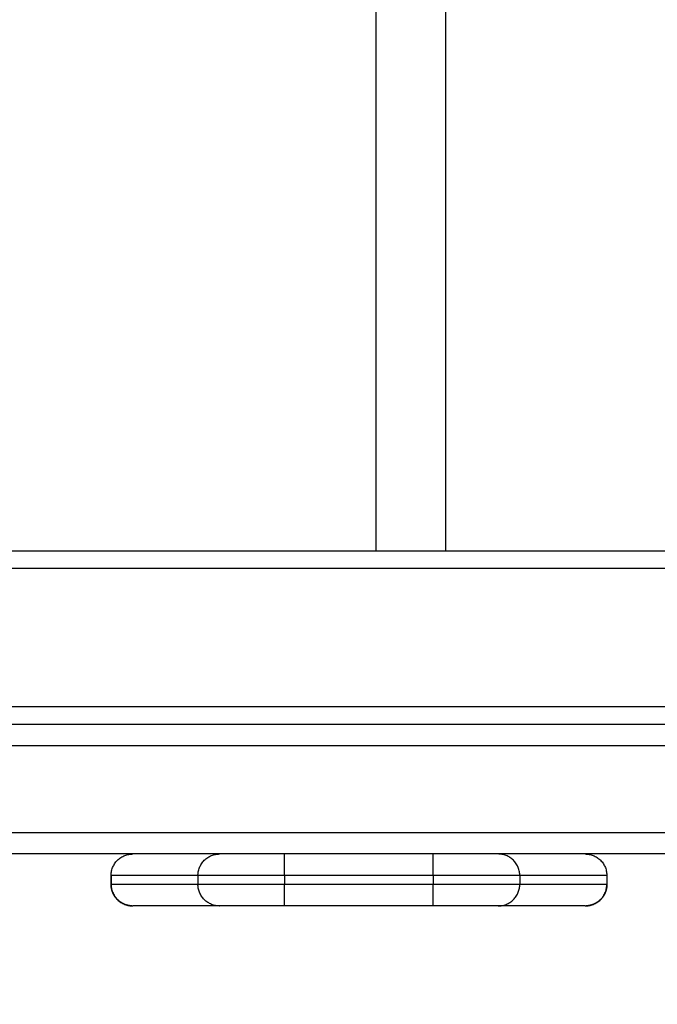
# Model space of a CAD drawing. Units: millimetres. Extents: x 1.7 to 17, y 0.5 to 16.9.
# Drawn here: x 4.9 to 5.1, y 4.3 to 4.5 of the extents above; entities that cross this region are included whole.
import ezdxf

# ---------------------------------------------------------------- set-up
doc = ezdxf.new("R2010")
doc.units = ezdxf.units.MM
doc.layers.add('DIASTASEIS', color=253, linetype='Continuous', lineweight=5)
doc.styles.get("Standard").update_dxf_attribs({"font": 'ARIALN.TTF'})
doc.dimstyles.get("Standard").update_dxf_attribs({"dimtxt": 0.18, "dimasz": 0.15, "dimexe": 0.05, "dimexo": 0.0625, "dimgap": 0.09, "dimtad": 0, "dimtih": 1, "dimtoh": 1, "dimrnd": 0.05, "dimzin": 0, "dimdsep": 46, "dimtxsty": 'Standard', "dimblk": 'OBLIQUE', "dimcen": 0.09, "dimadec": 0, "dimazin": 0, "dimtfac": 1, "dimtofl": 0, "dimtmove": 0, "dimatfit": 3, "dimldrblk": 'OBLIQUE', "dimfxl": 1, "dimtolj": 1, "dimtzin": 0, "dimarcsym": 0})

# ---------------------------------------------------------------- blocks, each defined once
blk = doc.blocks.new('_Oblique')
at = {"color": 0, "linetype": 'ByBlock', "lineweight": -2}
blk.add_line((-0.5, -0.5), (0.5, 0.5), dxfattribs=at)
blk = doc.blocks.new('*D11')
at = {"layer": 'Defpoints', "color": 0}
for p in [(7.67711, 5.24612), (3.78899, 5.20837), (3.78899, 1.30094)]:
    blk.add_point(p, dxfattribs=at)
at = {"layer": 'DIASTASEIS', "color": 0, "lineweight": -2}
for p, q in [((7.67711, 5.18362), (7.67711, 1.25094)), ((3.78899, 5.14587), (3.78899, 1.25094)), ((3.78899, 1.30094), (5.44863, 1.30094)), ((7.67711, 1.30094), (6.01748, 1.30094))]:
    blk.add_line(p, q, dxfattribs=at)
at = {"layer": 'DIASTASEIS', "color": 0, "linetype": 'ByBlock', "lineweight": -2, "xscale": 0.15, "yscale": 0.15, "zscale": 0.15}
for p, rotation in [((3.78899, 1.30094), 180), ((7.67711, 1.30094), 360)]:
    blk.add_blockref('_Oblique', p, dxfattribs=dict(at, rotation=rotation))
at = {"layer": 'DIASTASEIS', "color": 0, "insert": (5.73305, 1.30094), "char_height": 0.18, "attachment_point": 5}
blk.add_mtext('\\A1;\\A1;4.00', dxfattribs=at)
blk = doc.blocks.new('*D15')
at = {"layer": 'Defpoints', "color": 0}
for p in [(2.30449, 5.65274), (9.16193, 4.2363), (2.30449, 0.61451)]:
    blk.add_point(p, dxfattribs=at)
at = {"layer": 'DIASTASEIS', "color": 0, "lineweight": -2}
for p, q in [((2.30449, 5.59024), (2.30449, 0.56451)), ((9.16193, 4.1738), (9.16193, 0.56451)), ((2.30449, 0.61451), (5.4513, 0.61451)), ((9.16193, 0.61451), (6.01512, 0.61451))]:
    blk.add_line(p, q, dxfattribs=at)
at = {"layer": 'DIASTASEIS', "color": 0, "linetype": 'ByBlock', "lineweight": -2, "xscale": 0.15, "yscale": 0.15, "zscale": 0.15, "rotation": 180}
blk.add_blockref('_Oblique', (2.30449, 0.61451), dxfattribs=at)
at = {"layer": 'DIASTASEIS', "color": 0, "linetype": 'ByBlock', "lineweight": -2, "xscale": 0.15, "yscale": 0.15, "zscale": 0.15}
blk.add_blockref('_Oblique', (9.16193, 0.61451), dxfattribs=at)
at = {"layer": 'DIASTASEIS', "color": 0, "insert": (5.73321, 0.61451), "char_height": 0.18, "attachment_point": 5}
blk.add_mtext('\\A1;\\A1;6.90', dxfattribs=at)
blk = doc.blocks.new('*D16')
at = {"layer": 'Defpoints', "color": 0}
for p in [(4.08686, 10.25437), (10.88196, 10.25437), (3.99279, 1.63586)]:
    blk.add_point(p, dxfattribs=at)
at = {"layer": 'DIASTASEIS', "color": 0, "lineweight": -2}
for p, q in [((4.14936, 10.25437), (10.93196, 10.25437)), ((10.88196, 10.25437), (10.88196, 6.12702)), ((10.88196, 1.63586), (10.88196, 5.76321)), ((4.05529, 1.63586), (10.93196, 1.63586))]:
    blk.add_line(p, q, dxfattribs=at)
at = {"layer": 'DIASTASEIS', "color": 0, "linetype": 'ByBlock', "lineweight": -2, "xscale": 0.15, "yscale": 0.15, "zscale": 0.15}
for p, rotation in [((10.88196, 10.25437), 89.99999999999999), ((10.88196, 1.63586), 270)]:
    blk.add_blockref('_Oblique', p, dxfattribs=dict(at, rotation=rotation))
at = {"layer": 'DIASTASEIS', "color": 0, "insert": (10.88196, 5.94512), "char_height": 0.18, "attachment_point": 5}
blk.add_mtext('\\A1;\\A1;8.60', dxfattribs=at)
blk = doc.blocks.new('*D17')
at = {"layer": 'Defpoints', "color": 0}
for p in [(4.68786, 8.25437), (4.78986, 3.13293), (9.87481, 3.13293)]:
    blk.add_point(p, dxfattribs=at)
at = {"layer": 'DIASTASEIS', "color": 0, "lineweight": -2}
for p, q in [((4.75036, 8.25437), (9.92481, 8.25437)), ((9.87481, 8.25437), (9.87481, 5.87556)), ((9.87481, 3.13293), (9.87481, 5.51175)), ((4.85236, 3.13293), (9.92481, 3.13293))]:
    blk.add_line(p, q, dxfattribs=at)
at = {"layer": 'DIASTASEIS', "color": 0, "linetype": 'ByBlock', "lineweight": -2, "xscale": 0.15, "yscale": 0.15, "zscale": 0.15}
for p, rotation in [((9.87481, 8.25437), 90), ((9.87481, 3.13293), 270)]:
    blk.add_blockref('_Oblique', p, dxfattribs=dict(at, rotation=rotation))
at = {"layer": 'DIASTASEIS', "color": 0, "insert": (9.87481, 5.69365), "char_height": 0.18, "attachment_point": 5}
blk.add_mtext('\\A1;\\A1;5.10', dxfattribs=at)
blk = doc.blocks.new('KATOPSHS223')
at = {"lineweight": -3}
for points in [[(5.02986, 4.36836), (5.02986, 4.43263), (5.02986, 4.4969)], [(5.04586, 4.4969), (5.04586, 4.43263), (5.04586, 4.36836)], [(5.264, 4.36836), (5.07743, 4.36836), (4.89086, 4.36836)], [(5.26456, 4.36436), (5.07771, 4.36436), (4.89086, 4.36436)], [(5.26456, 4.33236), (5.09771, 4.33236), (4.93086, 4.33236)], [(4.88786, 4.32836), (5.07094, 4.32836), (5.25402, 4.32836)], [(5.25402, 4.32336), (5.07094, 4.32336), (4.88786, 4.32336)], [(4.88786, 4.30336), (5.07094, 4.30336), (5.25402, 4.30336)], [(5.25402, 4.29836), (5.07094, 4.29836), (4.88786, 4.29836)], [(4.96858, 4.29336), (4.96858, 4.29236), (4.96858, 4.29136)], [(4.96858, 4.29136), (4.96858, 4.29236), (4.96858, 4.29336)], [(4.98866, 4.29336), (4.97862, 4.29336), (4.96858, 4.29336)], [(4.98866, 4.29336), (4.98866, 4.29236), (4.98866, 4.29136)], [(5.00866, 4.29336), (5.00866, 4.29236), (5.00866, 4.29136)], [(5.04307, 4.29336), (5.02587, 4.29336), (5.00866, 4.29336)], [(5.04307, 4.29336), (5.04307, 4.29236), (5.04307, 4.29136)], [(5.06306, 4.29336), (5.06306, 4.29236), (5.06306, 4.29136)], [(5.08319, 4.29336), (5.07313, 4.29336), (5.06306, 4.29336)], [(5.08319, 4.29336), (5.08319, 4.29236), (5.08319, 4.29136)], [(5.0832, 4.29336), (5.0832, 4.29236), (5.0832, 4.29136)], [(4.96858, 4.29136), (4.97862, 4.29136), (4.98866, 4.29136)], [(5.00866, 4.29136), (5.02587, 4.29136), (5.04307, 4.29136)], [(5.06306, 4.29136), (5.07313, 4.29136), (5.08319, 4.29136)], [(4.99366, 4.28636), (4.98362, 4.28636), (4.97358, 4.28636)], [(5.04307, 4.28636), (5.02587, 4.28636), (5.00866, 4.28636)], [(5.07819, 4.28636), (5.06813, 4.28636), (5.05807, 4.28636)]]:
    blk.add_open_spline(points, degree=2, dxfattribs=at)
for points, weights in [([(4.96858, 4.29336), (4.96858, 4.29836), (4.97358, 4.29836)], [1, 0.707106781187, 1]), ([(4.98866, 4.29336), (4.98866, 4.29836), (4.99366, 4.29836)], [1, 0.707106781187, 1]), ([(5.00866, 4.29336), (5.00866, 4.29836), (5.00866, 4.29836)], [1, 0.707106781187, 1]), ([(5.04307, 4.29336), (5.04307, 4.29836), (5.04307, 4.29836)], [1, 0.707106781187, 1]), ([(5.06306, 4.29336), (5.06306, 4.29836), (5.05807, 4.29836)], [1, 0.707106781187, 1]), ([(5.07819, 4.29836), (5.08319, 4.29836), (5.08319, 4.29336)], [1, 0.707106781187, 1]), ([(4.96858, 4.29336), (4.96858, 4.29336), (4.96858, 4.29336)], [1, 0.999897589371, 1]), ([(5.00866, 4.29336), (4.98922, 4.29336), (4.98866, 4.29336)], [1, 0.717133102673, 1]), ([(5.06306, 4.29336), (5.06251, 4.29336), (5.04307, 4.29336)], [1, 0.717133133384, 1]), ([(5.0832, 4.29336), (5.0832, 4.29336), (5.08319, 4.29336)], [1, 0.999898441938, 1]), ([(4.96858, 4.29136), (4.96858, 4.29136), (4.96858, 4.29136)], [1, 0.999897589371, 1]), ([(4.96858, 4.29136), (4.96858, 4.28636), (4.97358, 4.28636)], [1, 0.707106781187, 1]), ([(4.98866, 4.29136), (4.98922, 4.29136), (5.00866, 4.29136)], [1, 0.717133102673, 1]), ([(4.99366, 4.28636), (4.98866, 4.28636), (4.98866, 4.29136)], [1, 0.707106781187, 1]), ([(5.00866, 4.28636), (5.00866, 4.28636), (5.00866, 4.29136)], [1, 0.707106781187, 1]), ([(5.04307, 4.29136), (5.06251, 4.29136), (5.06306, 4.29136)], [1, 0.717133133384, 1]), ([(5.04307, 4.28636), (5.04307, 4.28636), (5.04307, 4.29136)], [1, 0.707106781187, 1]), ([(5.05807, 4.28636), (5.06306, 4.28636), (5.06306, 4.29136)], [1, 0.707106781187, 1]), ([(5.07819, 4.28636), (5.08319, 4.28636), (5.08319, 4.29136)], [1, 0.707106781187, 1]), ([(5.00866, 4.28636), (4.99408, 4.28636), (4.99366, 4.28636)], [1, 0.717133102673, 1]), ([(5.05807, 4.28636), (5.05765, 4.28636), (5.04307, 4.28636)], [1, 0.717133133384, 1])]:
    blk.add_rational_spline(points, weights, degree=2, dxfattribs=at)
for points, weights, knots in [([(4.97341, 4.28637), (4.97336, 4.28637), (4.97332, 4.28637), (4.97318, 4.28638), (4.97307, 4.28639), (4.97287, 4.28641), (4.97277, 4.28643), (4.97235, 4.28651), (4.97204, 4.2866), (4.9711, 4.28697), (4.97052, 4.28734), (4.97004, 4.28783), (4.96906, 4.2888), (4.96858, 4.29006), (4.96858, 4.29136)], [1, 1, 1, 1, 1, 1, 1, 1, 1, 1, 1, 1, 1, 1.05719095842, 1.17157287525], [0.131902, 0.131902, 0.131902, 0.131902, 0.263684, 0.263684, 0.572043, 0.572043, 0.887035, 0.887035, 1.868763, 1.868763, 3.942832, 3.942832, 3.942832, 7.971552, 7.971552, 7.971552, 7.971552]), ([(5.0832, 4.29136), (5.0832, 4.29074), (5.08309, 4.29012), (5.08285, 4.28952), (5.0826, 4.28889), (5.08222, 4.28832), (5.08174, 4.28783), (5.08125, 4.28734), (5.08068, 4.28697), (5.07974, 4.2866), (5.07943, 4.28651), (5.07901, 4.28643), (5.07891, 4.28641), (5.0787, 4.28639), (5.0786, 4.28638), (5.07846, 4.28637), (5.07841, 4.28637), (5.07837, 4.28637)], [0.990370203211, 0.942024750438, 0.905765660859, 0.881592934472, 0.857420208086, 0.845333844893, 0.845333844893, 0.845333844893, 0.845333844893, 0.845333844893, 0.845333844893, 0.845333844893, 0.845333844893, 0.845333844893, 0.845333844893, 0.845333844893, 0.845333844893, 0.845333844893], [0, 0, 0, 0, 1.895974, 1.895974, 1.895974, 3.952395, 3.952395, 3.952395, 6.026465, 6.026465, 7.008193, 7.008193, 7.323185, 7.323185, 7.631543, 7.631543, 7.763028, 7.763028, 7.763028, 7.763028])]:
    blk.add_rational_spline(points, weights, degree=3, knots=knots, dxfattribs=at)

msp = doc.modelspace()

# ---------------------------------------------------------------- block references
msp.add_blockref('KATOPSHS223', (0, 0))

# ---------------------------------------------------------------- dimensions: what is measured, and where the dimension line sits
at = {"layer": 'DIASTASEIS'}
for base, p1, p2, angle, text, picture, middle in [((10.88196, 10.25437), (3.99279, 1.63586), (4.08686, 10.25437), 270, '\\A1;<>0', '*D16', (10.88196, 5.94512)), ((9.87481, 3.13293), (4.68786, 8.25437), (4.78986, 3.13293), 270, '\\A1;<>0', '*D17', (9.87481, 5.69365)), ((2.30449, 0.61451), (9.16193, 4.2363), (2.30449, 5.65274), 180, '\\A1;<>0', '*D15', (5.73321, 0.61451)), ((3.78899, 1.30094), (7.67711, 5.24612), (3.78899, 5.20837), 180, '\\A1;4.00', '*D11', (5.73305, 1.30094))]:
    dim = msp.add_linear_dim(base=base, p1=p1, p2=p2, angle=angle, text=text, dimstyle='Standard', override={"dimdec": 1, "dimtxsty": 'Standard'}, dxfattribs=at)
    dim.commit()
    dim.dimension.update_dxf_attribs({"geometry": picture, "text_midpoint": middle})

doc.saveas('drawing.dxf')
